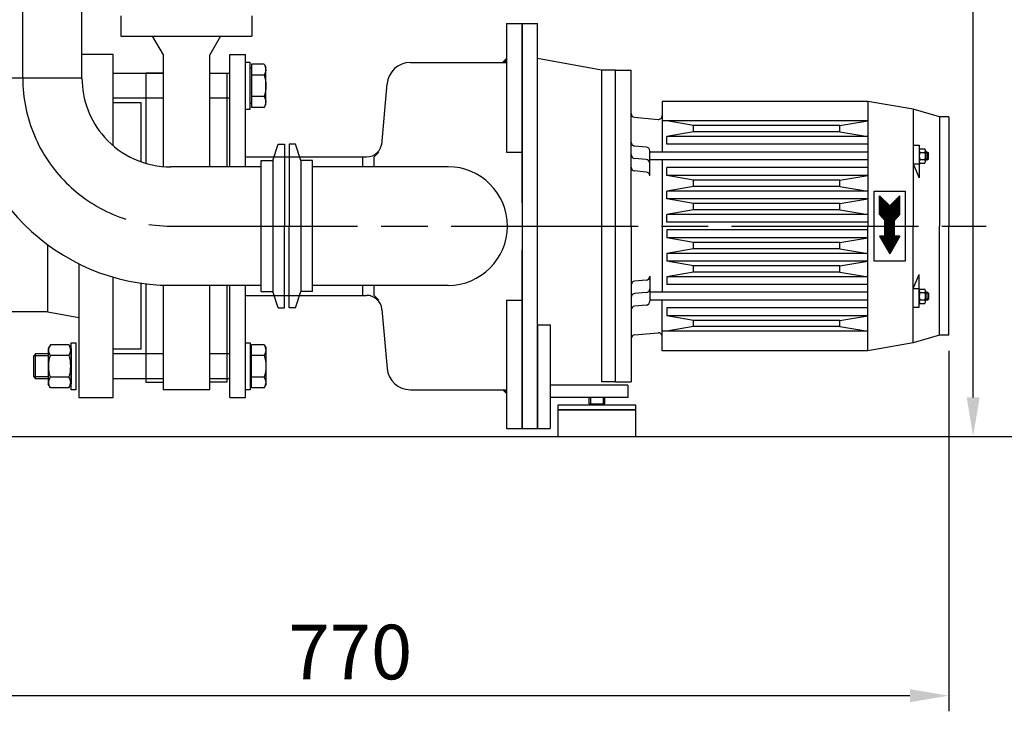
# Model space of a CAD drawing. Units: millimetres. Extents: x -51639 to -48129, y 116387 to 121399.
# Drawn here: x -49129 to -48497, y 118529 to 118973 of the extents above; entities that cross this region are included whole.
import ezdxf

# ---------------------------------------------------------------- set-up
doc = ezdxf.new("R2010")
doc.units = ezdxf.units.MM
doc.linetypes.add('AM_ISO08W050', pattern=[18, 12, -1.5, 3, -1.5])
for name, color, linetype, lineweight in [('AM_5', 3, 'Continuous', 25), ('AM_7', 4, 'AM_ISO08W050', 25), ('KÖRPERLINIEN', 1, 'Continuous', 25)]:
    doc.layers.add(name, color=color, linetype=linetype, lineweight=lineweight)
doc.styles.get("Standard").update_dxf_attribs({"font": 'ISOCP.SHX'})
doc.dimstyles.new('AM_ISO$0', dxfattribs={"dimtxt": 3.5, "dimasz": 2.5, "dimexe": 1, "dimexo": 1, "dimgap": 1.5, "dimtad": 1, "dimdsep": 46, "dimtxsty": 'STANDARD', "dimcen": 0, "dimclrd": 3, "dimclre": 3, "dimclrt": 2, "dimadec": 0, "dimazin": 2, "dimtp": 0.1, "dimtm": 0.1, "dimtfac": 0.71, "dimtmove": 0, "dimatfit": 3, "dimfxl": 1, "dimlwd": -1, "dimlwe": -1, "dimarcsym": 0})
doc.dimstyles.new('GEN-ISO$0', dxfattribs={"dimscale": 10, "dimtxt": 3.5, "dimasz": 2.5, "dimexe": 1, "dimexo": 1, "dimgap": 0.6, "dimtad": 1, "dimdsep": 46, "dimtxsty": 'STANDARD', "dimcen": 0, "dimclrd": 3, "dimclre": 3, "dimclrt": 2, "dimadec": 0, "dimazin": 0, "dimtp": 0.1, "dimtm": 0.1, "dimtfac": 0.71, "dimtmove": 0, "dimatfit": 3, "dimfxl": 1, "dimtzin": 0, "dimarcsym": 0})

# ---------------------------------------------------------------- blocks, each defined once
blk = doc.blocks.new('*D11')
at = {"layer": 'AM_5', "color": 3}
for p, q in [((-49055.5, 120558.63), (-48506.9, 120558.63)), ((-48516.9, 118730.13), (-48516.9, 120533.63)), ((-49241, 118705.13), (-48506.9, 118705.13))]:
    blk.add_line(p, q, dxfattribs=at)
for points in [[(-48521.06, 120533.63), (-48512.73, 120533.63), (-48516.9, 120558.63)], [(-48521.06, 118730.13), (-48512.73, 118730.13), (-48516.9, 118705.13)]]:
    blk.add_solid(points, dxfattribs=at)
at = {"layer": 'DEFPOINTS', "color": 0}
for p in [(-49065.5, 120558.63), (-48516.9, 120558.63), (-49251, 118705.13)]:
    blk.add_point(p, dxfattribs=at)
at = {"layer": 'AM_5', "color": 2, "insert": (-48549.4, 119871.85), "char_height": 35, "attachment_point": 5, "rotation": 90}
blk.add_mtext('1855', dxfattribs=at)
blk = doc.blocks.new('*D14')
at = {"layer": 'AM_5', "color": 3, "lineweight": -2}
for p, q in [((-48532.5, 118760.14), (-48532.5, 118528.76)), ((-49301, 118710.13), (-49301, 118528.76)), ((-48557.5, 118538.76), (-49276, 118538.76))]:
    blk.add_line(p, q, dxfattribs=at)
at = {"layer": 'AM_5', "color": 3}
for points in [[(-49276, 118542.92), (-49276, 118534.59), (-49301, 118538.76)], [(-48557.5, 118542.92), (-48557.5, 118534.59), (-48532.5, 118538.76)]]:
    blk.add_solid(points, dxfattribs=at)
at = {"layer": 'DEFPOINTS', "color": 0}
for p in [(-48532.5, 118770.14), (-49301, 118720.13), (-49301, 118538.76)]:
    blk.add_point(p, dxfattribs=at)
at = {"layer": 'AM_5', "color": 2, "insert": (-48916.75, 118562.26), "char_height": 35, "attachment_point": 5}
blk.add_mtext('770', dxfattribs=at)
blk = doc.blocks.new('*D4')
at = {"layer": 'AM_5', "color": 3}
for p, q in [((-48977.78, 121155.13), (-48262.89, 121155.13)), ((-48272.89, 118730.13), (-48272.89, 121130.13)), ((-49116, 118705.13), (-48262.89, 118705.13))]:
    blk.add_line(p, q, dxfattribs=at)
for points in [[(-48277.06, 121130.13), (-48268.72, 121130.13), (-48272.89, 121155.13)], [(-48277.06, 118730.13), (-48268.72, 118730.13), (-48272.89, 118705.13)]]:
    blk.add_solid(points, dxfattribs=at)
at = {"layer": 'DEFPOINTS', "color": 0}
for p in [(-48987.78, 121155.13), (-48272.89, 121155.13), (-49126, 118705.13)]:
    blk.add_point(p, dxfattribs=at)
at = {"layer": 'AM_5', "color": 2, "insert": (-48305.39, 120184.05), "char_height": 35, "attachment_point": 5, "rotation": 90}
blk.add_mtext('2450', dxfattribs=at)
blk = doc.blocks.new('*D5')
at = {"layer": 'AM_5', "color": 3}
for p, q in [((-49249.58, 121355.13), (-48129.47, 121355.13)), ((-48139.47, 121330.13), (-48139.47, 118730.13)), ((-49116, 118705.13), (-48129.47, 118705.13))]:
    blk.add_line(p, q, dxfattribs=at)
for points in [[(-48143.64, 121330.13), (-48135.31, 121330.13), (-48139.47, 121355.13)], [(-48143.64, 118730.13), (-48135.31, 118730.13), (-48139.47, 118705.13)]]:
    blk.add_solid(points, dxfattribs=at)
at = {"layer": 'DEFPOINTS', "color": 0}
for p in [(-49259.58, 121355.13), (-49126, 118705.13), (-48139.47, 118705.13)]:
    blk.add_point(p, dxfattribs=at)
at = {"layer": 'AM_5', "color": 2, "insert": (-48171.98, 120012.01), "char_height": 35, "attachment_point": 5, "rotation": 90}
blk.add_mtext('2650', dxfattribs=at)

msp = doc.modelspace()

# ---------------------------------------------------------------- linework, layer by layer
at = {"layer": 'AM_7', "ltscale": 10}
for p, q in [((-49127.002, 118935.136), (-49127.002, 119058.402)), ((-49032.041, 118840.136), (-48508.495, 118840.136))]:
    msp.add_line(p, q, dxfattribs=at)
msp.add_arc((-49032.002, 118935.136), 95, 180, 270, dxfattribs=at)
at = {"layer": 'KÖRPERLINIEN'}
for p, q in [((-49089.002, 118935.136), (-49089.002, 119384.251)), ((-49064.006, 118975.009), (-49064.006, 118962.011)), ((-48979.987, 118975.009), (-48979.987, 118962.011)), ((-48816.495, 118970.136), (-48816.495, 118887.636)), ((-48816.495, 118970.136), (-48806.495, 118970.136)), ((-48816.495, 118970.136), (-48816.495, 118887.636)), ((-48816.495, 118970.136), (-48806.495, 118970.136)), ((-48806.495, 118855.136), (-48806.495, 118970.136)), ((-48806.495, 118970.136), (-48806.495, 118710.136)), ((-48806.495, 118970.136), (-48796.495, 118970.136)), ((-48806.495, 118855.136), (-48806.495, 118970.136)), ((-48806.495, 118970.136), (-48806.495, 118710.136)), ((-48806.495, 118970.136), (-48796.495, 118970.136)), ((-48796.495, 118840.136), (-48796.495, 118970.136)), ((-48796.495, 118840.136), (-48796.495, 118970.136)), ((-49064.006, 118962.011), (-48979.987, 118962.011)), ((-49043.925, 118962.009), (-49036.998, 118950.01)), ((-49000.07, 118962.006), (-49006.999, 118950.005)), ((-49068.999, 118950.134), (-49089.002, 118950.134)), ((-49068.999, 118891.774), (-49068.999, 118950.134)), ((-49036.996, 118950.009), (-49036.996, 118878.355)), ((-49006.996, 118878.136), (-49006.996, 118950.009)), ((-48993.995, 118950.136), (-48983.995, 118950.136)), ((-48993.995, 118878.136), (-48993.995, 118950.136)), ((-48983.995, 118878.136), (-48983.995, 118950.136)), ((-48980.995, 118945.136), (-48983.995, 118945.136)), ((-48980.995, 118915.136), (-48980.995, 118945.136)), ((-48972.069, 118943.996), (-48980.195, 118943.996)), ((-48980.195, 118943.996), (-48980.195, 118941.386)), ((-48972.069, 118943.996), (-48970.995, 118942.136)), ((-48878.208, 118945.136), (-48816.495, 118945.136)), ((-48878.208, 118945.136), (-48816.495, 118945.136)), ((-48816.495, 118945.136), (-48816.495, 118887.636)), ((-48816.495, 118945.136), (-48816.495, 118887.636)), ((-48755.495, 118940.136), (-48796.495, 118947.586)), ((-48755.495, 118940.136), (-48796.495, 118947.586)), ((-49036.996, 118938.136), (-49068.999, 118938.136)), ((-49036.996, 118938.158), (-49047.997, 118938.158)), ((-49047.997, 118938.158), (-49047.997, 118880.426)), ((-49006.996, 118938.158), (-48995.995, 118938.158)), ((-48993.995, 118938.136), (-49006.996, 118938.136)), ((-48995.995, 118938.158), (-48995.995, 118878.136)), ((-48980.995, 118938.136), (-48980.995, 118941.386)), ((-48980.195, 118941.386), (-48980.995, 118941.386)), ((-48980.995, 118922.136), (-48980.995, 118938.136)), ((-48980.195, 118941.386), (-48980.195, 118918.886)), ((-48972.069, 118937.067), (-48980.195, 118937.067)), ((-48970.995, 118918.136), (-48970.995, 118942.136)), ((-48746.495, 118940.136), (-48755.495, 118940.136)), ((-48746.495, 118940.136), (-48755.495, 118940.136)), ((-48746.495, 118940.136), (-48755.495, 118940.136)), ((-48746.495, 118940.136), (-48755.495, 118940.136)), ((-48755.276, 118750.136), (-48755.276, 118940.136)), ((-48755.276, 118740.136), (-48755.276, 118940.136)), ((-48746.495, 118740.136), (-48746.495, 118940.136)), ((-48746.495, 118940.136), (-48736.495, 118940.136)), ((-48746.495, 118740.136), (-48746.495, 118940.136)), ((-48746.495, 118940.136), (-48736.495, 118940.136)), ((-48736.495, 118840.136), (-48736.495, 118940.136)), ((-48736.495, 118840.136), (-48736.495, 118940.136)), ((-49089.002, 118935.136), (-49165.002, 118935.136)), ((-48896.572, 118892.34), (-48893.151, 118931.443)), ((-48896.572, 118892.34), (-48893.151, 118931.443)), ((-49036.996, 118922.136), (-49068.999, 118922.136)), ((-49050.999, 118919.134), (-49068.999, 118919.134)), ((-49050.999, 118881.394), (-49050.999, 118919.134)), ((-48993.995, 118922.136), (-49006.996, 118922.136)), ((-48980.995, 118918.886), (-48980.995, 118922.136)), ((-48980.195, 118918.886), (-48980.995, 118918.886)), ((-48972.069, 118923.204), (-48980.195, 118923.204)), ((-48980.195, 118918.886), (-48980.195, 118916.276)), ((-48972.069, 118916.276), (-48970.995, 118918.136)), ((-48584.495, 118920.136), (-48716.495, 118920.136)), ((-48716.495, 118920.136), (-48716.495, 118887.636)), ((-48584.495, 118920.136), (-48716.495, 118920.136)), ((-48716.495, 118920.136), (-48716.495, 118887.636)), ((-48584.495, 118920.136), (-48584.495, 118840.136)), ((-48555.495, 118915.136), (-48584.495, 118920.136)), ((-48584.495, 118920.136), (-48584.495, 118840.136)), ((-48555.495, 118915.136), (-48584.495, 118920.136)), ((-48983.995, 118915.136), (-48980.995, 118915.136)), ((-48972.069, 118916.276), (-48980.195, 118916.276)), ((-48555.495, 118915.136), (-48555.495, 118840.136)), ((-48538.495, 118910.136), (-48555.495, 118915.136)), ((-48555.495, 118915.136), (-48555.495, 118840.136)), ((-48538.495, 118910.136), (-48555.495, 118915.136)), ((-48734.213, 118909.936), (-48719.213, 118908.624)), ((-48734.213, 118909.936), (-48719.213, 118908.624)), ((-48584.495, 118907.636), (-48716.495, 118907.636)), ((-48584.495, 118907.636), (-48716.495, 118907.636)), ((-48696.495, 118904.636), (-48713.495, 118907.636)), ((-48696.495, 118904.636), (-48713.495, 118907.636)), ((-48602.495, 118904.636), (-48696.495, 118904.636)), ((-48696.495, 118900.636), (-48696.495, 118904.636)), ((-48602.495, 118904.636), (-48696.495, 118904.636)), ((-48696.495, 118900.636), (-48696.495, 118904.636)), ((-48602.495, 118904.636), (-48584.495, 118907.636)), ((-48602.495, 118904.636), (-48584.495, 118907.636)), ((-48602.495, 118900.636), (-48602.495, 118904.636)), ((-48602.495, 118900.636), (-48602.495, 118904.636)), ((-48538.495, 118910.136), (-48538.495, 118840.136)), ((-48532.495, 118910.136), (-48538.495, 118910.136)), ((-48538.495, 118910.136), (-48538.495, 118840.136)), ((-48532.495, 118910.136), (-48538.495, 118910.136)), ((-48532.495, 118910.136), (-48532.495, 118840.136)), ((-48532.495, 118910.136), (-48532.495, 118840.136)), ((-48696.495, 118900.636), (-48713.495, 118897.636)), ((-48696.495, 118900.636), (-48713.495, 118897.636)), ((-48602.495, 118900.636), (-48696.495, 118900.636)), ((-48602.495, 118900.636), (-48696.495, 118900.636)), ((-48602.495, 118900.636), (-48584.495, 118897.636)), ((-48602.495, 118900.636), (-48584.495, 118897.636)), ((-48966.404, 118882.134), (-48962.992, 118892.634)), ((-48962.994, 118892.632), (-48958.995, 118892.632)), ((-48958.995, 118892.637), (-48958.995, 118840.137)), ((-48955.995, 118892.637), (-48955.995, 118840.137)), ((-48955.995, 118892.637), (-48955.995, 118840.137)), ((-48951.996, 118892.632), (-48955.995, 118892.632)), ((-48948.586, 118882.134), (-48951.998, 118892.634)), ((-48584.495, 118897.636), (-48713.495, 118897.636)), ((-48713.495, 118892.636), (-48713.495, 118897.636)), ((-48584.495, 118897.636), (-48713.495, 118897.636)), ((-48713.495, 118892.636), (-48713.495, 118897.636)), ((-48584.495, 118892.636), (-48713.495, 118892.636)), ((-48584.495, 118892.636), (-48713.495, 118892.636)), ((-48555.495, 118892.136), (-48551.495, 118892.136)), ((-48555.495, 118892.136), (-48551.495, 118892.136)), ((-48551.495, 118892.136), (-48551.495, 118888.56)), ((-48551.495, 118892.136), (-48551.495, 118888.56)), ((-48901.495, 118884.636), (-48898.495, 118887.636)), ((-48901.495, 118884.636), (-48898.495, 118887.636)), ((-48816.495, 118887.636), (-48806.495, 118887.636)), ((-48816.495, 118887.636), (-48806.495, 118887.636)), ((-48726.777, 118890.835), (-48734.213, 118891.486)), ((-48726.777, 118890.835), (-48734.213, 118891.486)), ((-48724.495, 118872.345), (-48724.495, 118888.345)), ((-48724.495, 118872.345), (-48724.495, 118888.345)), ((-48584.495, 118887.636), (-48724.495, 118887.636)), ((-48584.495, 118887.636), (-48724.495, 118887.636)), ((-48551.495, 118888.56), (-48551.495, 118881.711)), ((-48551.495, 118888.56), (-48551.495, 118881.711)), ((-48551.099, 118887.446), (-48547.892, 118887.446)), ((-48551.099, 118887.446), (-48547.892, 118887.446)), ((-48551.029, 118889.756), (-48547.962, 118889.756)), ((-48551.029, 118889.756), (-48547.962, 118889.756)), ((-48547.495, 118888.56), (-48547.495, 118881.711)), ((-48547.495, 118888.56), (-48547.495, 118881.711)), ((-48546.495, 118887.636), (-48547.495, 118887.636)), ((-48546.495, 118887.636), (-48547.495, 118887.636)), ((-48545.629, 118887.136), (-48547.495, 118887.136)), ((-48545.629, 118887.136), (-48547.495, 118887.136)), ((-48546.495, 118887.636), (-48545.629, 118887.136)), ((-48546.495, 118887.636), (-48546.495, 118882.636)), ((-48546.495, 118887.636), (-48545.629, 118887.136)), ((-48546.495, 118887.636), (-48546.495, 118882.636)), ((-48545.629, 118883.136), (-48545.629, 118887.136)), ((-48545.629, 118883.136), (-48545.629, 118887.136)), ((-48983.995, 118884.586), (-48908.995, 118884.586)), ((-48983.995, 118884.586), (-48908.995, 118884.586)), ((-48973.995, 118840.136), (-48973.995, 118882.134)), ((-48973.995, 118882.134), (-48966.406, 118882.134)), ((-48966.404, 118882.134), (-48966.407, 118798.137)), ((-48958.995, 118884.586), (-48955.995, 118884.586)), ((-48940.995, 118882.134), (-48948.585, 118882.134)), ((-48948.585, 118882.134), (-48948.584, 118798.134)), ((-48940.995, 118840.136), (-48940.995, 118882.134)), ((-48908.995, 118884.586), (-48908.995, 118878.186)), ((-48908.995, 118884.586), (-48906.317, 118884.586)), ((-48908.995, 118884.586), (-48908.995, 118878.186)), ((-48908.995, 118884.586), (-48906.317, 118884.586)), ((-48901.495, 118878.186), (-48901.495, 118884.636)), ((-48901.495, 118878.186), (-48901.495, 118884.636)), ((-48806.495, 118884.636), (-48806.495, 118798.136)), ((-48806.495, 118884.636), (-48806.495, 118798.136)), ((-48726.777, 118882.835), (-48734.213, 118883.486)), ((-48726.777, 118882.835), (-48734.213, 118883.486)), ((-48584.495, 118882.636), (-48724.495, 118882.636)), ((-48584.495, 118882.636), (-48724.495, 118882.636)), ((-48716.495, 118882.636), (-48716.495, 118797.636)), ((-48716.495, 118882.636), (-48716.495, 118797.636)), ((-48555.495, 118880.136), (-48551.495, 118871.136)), ((-48555.495, 118880.136), (-48551.495, 118880.136)), ((-48555.495, 118880.136), (-48551.495, 118871.136)), ((-48555.495, 118880.136), (-48551.495, 118880.136)), ((-48551.495, 118881.711), (-48551.495, 118871.136)), ((-48551.495, 118881.711), (-48551.495, 118871.136)), ((-48551.099, 118882.825), (-48547.892, 118882.825)), ((-48551.099, 118882.825), (-48547.892, 118882.825)), ((-48551.029, 118880.515), (-48547.962, 118880.515)), ((-48551.029, 118880.515), (-48547.962, 118880.515)), ((-48545.629, 118883.136), (-48547.495, 118883.136)), ((-48545.629, 118883.136), (-48547.495, 118883.136)), ((-48546.495, 118882.636), (-48547.495, 118882.636)), ((-48546.495, 118882.636), (-48547.495, 118882.636)), ((-48546.495, 118882.636), (-48545.629, 118883.136)), ((-48546.495, 118882.636), (-48545.629, 118883.136)), ((-48973.995, 118878.136), (-49032.002, 118878.136)), ((-48853.995, 118878.186), (-48940.995, 118878.186)), ((-48726.777, 118874.835), (-48734.213, 118875.486)), ((-48726.777, 118874.835), (-48734.213, 118875.486)), ((-48713.495, 118872.636), (-48713.495, 118877.636)), ((-48584.495, 118877.636), (-48713.495, 118877.636)), ((-48713.495, 118872.636), (-48713.495, 118877.636)), ((-48584.495, 118877.636), (-48713.495, 118877.636)), ((-48584.495, 118872.636), (-48713.495, 118872.636)), ((-48696.495, 118869.636), (-48713.495, 118872.636)), ((-48584.495, 118872.636), (-48713.495, 118872.636)), ((-48696.495, 118869.636), (-48713.495, 118872.636)), ((-48602.495, 118869.636), (-48696.495, 118869.636)), ((-48696.495, 118865.636), (-48696.495, 118869.636)), ((-48602.495, 118869.636), (-48696.495, 118869.636)), ((-48696.495, 118865.636), (-48696.495, 118869.636)), ((-48602.495, 118869.636), (-48584.495, 118872.636)), ((-48602.495, 118869.636), (-48584.495, 118872.636)), ((-48602.495, 118865.636), (-48602.495, 118869.636)), ((-48602.495, 118865.636), (-48602.495, 118869.636)), ((-48696.495, 118865.636), (-48713.495, 118862.636)), ((-48696.495, 118865.636), (-48713.495, 118862.636)), ((-48584.495, 118862.636), (-48713.495, 118862.636)), ((-48713.495, 118857.636), (-48713.495, 118862.636)), ((-48584.495, 118862.636), (-48713.495, 118862.636)), ((-48713.495, 118857.636), (-48713.495, 118862.636)), ((-48602.495, 118865.636), (-48696.495, 118865.636)), ((-48602.495, 118865.636), (-48696.495, 118865.636)), ((-48602.495, 118865.636), (-48584.495, 118862.636)), ((-48602.495, 118865.636), (-48584.495, 118862.636)), ((-48580.495, 118817.636), (-48580.495, 118862.636)), ((-48580.495, 118862.636), (-48560.495, 118862.636)), ((-48580.495, 118817.636), (-48580.495, 118862.636)), ((-48580.495, 118862.636), (-48560.495, 118862.636)), ((-48560.495, 118862.636), (-48560.495, 118817.636)), ((-48560.495, 118862.636), (-48560.495, 118817.636)), ((-48584.495, 118857.636), (-48713.495, 118857.636)), ((-48696.495, 118854.636), (-48713.495, 118857.636)), ((-48584.495, 118857.636), (-48713.495, 118857.636)), ((-48696.495, 118854.636), (-48713.495, 118857.636)), ((-48602.495, 118854.636), (-48696.495, 118854.636)), ((-48696.495, 118850.636), (-48696.495, 118854.636)), ((-48602.495, 118854.636), (-48696.495, 118854.636)), ((-48696.495, 118850.636), (-48696.495, 118854.636)), ((-48602.495, 118854.636), (-48584.495, 118857.636)), ((-48602.495, 118854.636), (-48584.495, 118857.636)), ((-48602.495, 118850.636), (-48602.495, 118854.636)), ((-48602.495, 118850.636), (-48602.495, 118854.636)), ((-48576.995, 118847.636), (-48576.995, 118859.636)), ((-48576.995, 118859.636), (-48570.495, 118853.136)), ((-48576.995, 118847.636), (-48576.995, 118859.636)), ((-48576.995, 118859.636), (-48570.495, 118853.136)), ((-48576.487, 118859.127), (-48576.995, 118859.127)), ((-48576.487, 118859.127), (-48576.995, 118859.127)), ((-48575.987, 118858.627), (-48576.995, 118858.627)), ((-48575.987, 118858.627), (-48576.995, 118858.627)), ((-48575.487, 118858.127), (-48576.995, 118858.127)), ((-48575.487, 118858.127), (-48576.995, 118858.127)), ((-48574.987, 118857.627), (-48576.995, 118857.627)), ((-48574.987, 118857.627), (-48576.995, 118857.627)), ((-48574.487, 118857.127), (-48576.995, 118857.127)), ((-48574.487, 118857.127), (-48576.995, 118857.127)), ((-48573.987, 118856.627), (-48576.995, 118856.627)), ((-48573.987, 118856.627), (-48576.995, 118856.627)), ((-48573.487, 118856.127), (-48576.995, 118856.127)), ((-48573.487, 118856.127), (-48576.995, 118856.127)), ((-48572.987, 118855.627), (-48576.995, 118855.627)), ((-48572.987, 118855.627), (-48576.995, 118855.627)), ((-48572.487, 118855.127), (-48576.995, 118855.127)), ((-48572.487, 118855.127), (-48576.995, 118855.127)), ((-48571.987, 118854.627), (-48576.995, 118854.627)), ((-48571.987, 118854.627), (-48576.995, 118854.627)), ((-48571.487, 118854.127), (-48576.995, 118854.127)), ((-48571.487, 118854.127), (-48576.995, 118854.127)), ((-48563.995, 118859.636), (-48570.495, 118853.136)), ((-48563.995, 118859.636), (-48570.495, 118853.136)), ((-48563.995, 118854.127), (-48569.503, 118854.127)), ((-48563.995, 118854.127), (-48569.503, 118854.127)), ((-48563.995, 118854.627), (-48569.003, 118854.627)), ((-48563.995, 118854.627), (-48569.003, 118854.627)), ((-48563.995, 118855.127), (-48568.503, 118855.127)), ((-48563.995, 118855.127), (-48568.503, 118855.127)), ((-48563.995, 118855.627), (-48568.003, 118855.627)), ((-48563.995, 118855.627), (-48568.003, 118855.627)), ((-48563.995, 118856.127), (-48567.503, 118856.127)), ((-48563.995, 118856.127), (-48567.503, 118856.127)), ((-48563.995, 118856.627), (-48567.003, 118856.627)), ((-48563.995, 118856.627), (-48567.003, 118856.627)), ((-48563.995, 118857.127), (-48566.503, 118857.127)), ((-48563.995, 118857.127), (-48566.503, 118857.127)), ((-48563.995, 118857.627), (-48566.003, 118857.627)), ((-48563.995, 118857.627), (-48566.003, 118857.627)), ((-48563.995, 118858.127), (-48565.503, 118858.127)), ((-48563.995, 118858.127), (-48565.503, 118858.127)), ((-48563.995, 118858.627), (-48565.003, 118858.627)), ((-48563.995, 118858.627), (-48565.003, 118858.627)), ((-48563.995, 118859.127), (-48564.503, 118859.127)), ((-48563.995, 118859.127), (-48564.503, 118859.127)), ((-48563.995, 118847.636), (-48563.995, 118859.636)), ((-48563.995, 118847.636), (-48563.995, 118859.636)), ((-48696.495, 118850.636), (-48713.495, 118847.636)), ((-48696.495, 118850.636), (-48713.495, 118847.636)), ((-48584.495, 118847.636), (-48713.495, 118847.636)), ((-48713.495, 118842.636), (-48713.495, 118847.636)), ((-48584.495, 118847.636), (-48713.495, 118847.636)), ((-48713.495, 118842.636), (-48713.495, 118847.636)), ((-48602.495, 118850.636), (-48696.495, 118850.636)), ((-48602.495, 118850.636), (-48696.495, 118850.636)), ((-48602.495, 118850.636), (-48584.495, 118847.636)), ((-48602.495, 118850.636), (-48584.495, 118847.636)), ((-48570.987, 118853.627), (-48576.995, 118853.627)), ((-48570.987, 118853.627), (-48576.995, 118853.627)), ((-48563.995, 118853.127), (-48576.995, 118853.127)), ((-48563.995, 118853.127), (-48576.995, 118853.127)), ((-48563.995, 118852.627), (-48576.995, 118852.627)), ((-48563.995, 118852.627), (-48576.995, 118852.627)), ((-48563.995, 118852.127), (-48576.995, 118852.127)), ((-48563.995, 118852.127), (-48576.995, 118852.127)), ((-48563.995, 118851.627), (-48576.995, 118851.627)), ((-48563.995, 118851.627), (-48576.995, 118851.627)), ((-48563.995, 118851.127), (-48576.995, 118851.127)), ((-48563.995, 118851.127), (-48576.995, 118851.127)), ((-48563.995, 118850.627), (-48576.995, 118850.627)), ((-48563.995, 118850.627), (-48576.995, 118850.627)), ((-48563.995, 118850.127), (-48576.995, 118850.127)), ((-48563.995, 118850.127), (-48576.995, 118850.127)), ((-48563.995, 118849.627), (-48576.995, 118849.627)), ((-48563.995, 118849.627), (-48576.995, 118849.627)), ((-48563.995, 118849.127), (-48576.995, 118849.127)), ((-48563.995, 118849.127), (-48576.995, 118849.127)), ((-48563.995, 118848.627), (-48576.995, 118848.627)), ((-48563.995, 118848.627), (-48576.995, 118848.627)), ((-48563.995, 118848.127), (-48576.995, 118848.127)), ((-48563.995, 118848.127), (-48576.995, 118848.127)), ((-48576.995, 118847.636), (-48573.495, 118843.636)), ((-48576.995, 118847.636), (-48573.495, 118843.636)), ((-48564.002, 118847.627), (-48576.988, 118847.627)), ((-48564.002, 118847.627), (-48576.988, 118847.627)), ((-48563.995, 118853.627), (-48570.003, 118853.627)), ((-48563.995, 118853.627), (-48570.003, 118853.627)), ((-48563.995, 118847.636), (-48567.495, 118843.636)), ((-48563.995, 118847.636), (-48567.495, 118843.636)), ((-48584.495, 118842.636), (-48713.495, 118842.636)), ((-48584.495, 118842.636), (-48713.495, 118842.636)), ((-48564.44, 118847.127), (-48576.55, 118847.127)), ((-48564.44, 118847.127), (-48576.55, 118847.127)), ((-48564.877, 118846.627), (-48576.113, 118846.627)), ((-48564.877, 118846.627), (-48576.113, 118846.627)), ((-48565.315, 118846.127), (-48575.675, 118846.127)), ((-48565.315, 118846.127), (-48575.675, 118846.127)), ((-48565.752, 118845.627), (-48575.238, 118845.627)), ((-48565.752, 118845.627), (-48575.238, 118845.627)), ((-48566.19, 118845.127), (-48574.8, 118845.127)), ((-48566.19, 118845.127), (-48574.8, 118845.127)), ((-48566.627, 118844.627), (-48574.363, 118844.627)), ((-48566.627, 118844.627), (-48574.363, 118844.627)), ((-48567.065, 118844.127), (-48573.925, 118844.127)), ((-48567.065, 118844.127), (-48573.925, 118844.127)), ((-48573.495, 118833.636), (-48573.495, 118843.636)), ((-48573.495, 118833.636), (-48573.495, 118843.636)), ((-48567.495, 118843.627), (-48573.495, 118843.627)), ((-48567.495, 118843.627), (-48573.495, 118843.627)), ((-48567.495, 118843.127), (-48573.495, 118843.127)), ((-48567.495, 118843.127), (-48573.495, 118843.127)), ((-48567.495, 118842.627), (-48573.495, 118842.627)), ((-48567.495, 118842.627), (-48573.495, 118842.627)), ((-48567.495, 118842.127), (-48573.495, 118842.127)), ((-48567.495, 118842.127), (-48573.495, 118842.127)), ((-48567.495, 118841.627), (-48573.495, 118841.627)), ((-48567.495, 118841.627), (-48573.495, 118841.627)), ((-48567.495, 118833.636), (-48567.495, 118843.636)), ((-48567.495, 118833.636), (-48567.495, 118843.636)), ((-48973.995, 118798.134), (-48973.995, 118840.136)), ((-48958.995, 118787.634), (-48958.995, 118840.134)), ((-48955.995, 118787.634), (-48955.995, 118840.134)), ((-48940.995, 118798.134), (-48940.995, 118840.136)), ((-48796.495, 118710.136), (-48796.495, 118840.136)), ((-48796.495, 118710.136), (-48796.495, 118840.136)), ((-48736.495, 118840.136), (-48736.495, 118740.136)), ((-48736.495, 118840.136), (-48736.495, 118740.136)), ((-48584.495, 118837.636), (-48713.495, 118837.636)), ((-48713.495, 118837.636), (-48713.495, 118832.636)), ((-48584.495, 118837.636), (-48713.495, 118837.636)), ((-48713.495, 118837.636), (-48713.495, 118832.636)), ((-48584.495, 118760.136), (-48584.495, 118840.136)), ((-48584.495, 118760.136), (-48584.495, 118840.136)), ((-48567.495, 118841.127), (-48573.495, 118841.127)), ((-48567.495, 118841.127), (-48573.495, 118841.127)), ((-48567.495, 118840.627), (-48573.495, 118840.627)), ((-48567.495, 118840.627), (-48573.495, 118840.627)), ((-48567.495, 118840.127), (-48573.495, 118840.127)), ((-48567.495, 118840.127), (-48573.495, 118840.127)), ((-48567.495, 118839.627), (-48573.495, 118839.627)), ((-48567.495, 118839.627), (-48573.495, 118839.627)), ((-48567.495, 118839.127), (-48573.495, 118839.127)), ((-48567.495, 118839.127), (-48573.495, 118839.127)), ((-48567.495, 118838.627), (-48573.495, 118838.627)), ((-48567.495, 118838.627), (-48573.495, 118838.627)), ((-48567.495, 118838.127), (-48573.495, 118838.127)), ((-48567.495, 118838.127), (-48573.495, 118838.127)), ((-48567.495, 118837.627), (-48573.495, 118837.627)), ((-48567.495, 118837.627), (-48573.495, 118837.627)), ((-48567.495, 118837.127), (-48573.495, 118837.127)), ((-48567.495, 118837.127), (-48573.495, 118837.127)), ((-48567.495, 118836.627), (-48573.495, 118836.627)), ((-48567.495, 118836.627), (-48573.495, 118836.627)), ((-48567.495, 118836.127), (-48573.495, 118836.127)), ((-48567.495, 118836.127), (-48573.495, 118836.127)), ((-48567.495, 118835.627), (-48573.495, 118835.627)), ((-48567.495, 118835.627), (-48573.495, 118835.627)), ((-48567.495, 118835.127), (-48573.495, 118835.127)), ((-48567.495, 118835.127), (-48573.495, 118835.127)), ((-48555.495, 118765.136), (-48555.495, 118840.136)), ((-48555.495, 118765.136), (-48555.495, 118840.136)), ((-48538.495, 118770.136), (-48538.495, 118840.136)), ((-48538.495, 118770.136), (-48538.495, 118840.136)), ((-48532.495, 118770.136), (-48532.495, 118840.136)), ((-48532.495, 118770.136), (-48532.495, 118840.136)), ((-48584.495, 118832.636), (-48713.495, 118832.636)), ((-48696.495, 118829.636), (-48713.495, 118832.636)), ((-48584.495, 118832.636), (-48713.495, 118832.636)), ((-48696.495, 118829.636), (-48713.495, 118832.636)), ((-48602.495, 118829.636), (-48696.495, 118829.636)), ((-48696.495, 118825.636), (-48696.495, 118829.636)), ((-48602.495, 118829.636), (-48696.495, 118829.636)), ((-48696.495, 118825.636), (-48696.495, 118829.636)), ((-48602.495, 118829.636), (-48584.495, 118832.636)), ((-48602.495, 118829.636), (-48584.495, 118832.636)), ((-48602.495, 118825.636), (-48602.495, 118829.636)), ((-48602.495, 118825.636), (-48602.495, 118829.636)), ((-48576.995, 118833.636), (-48570.495, 118822.377)), ((-48573.495, 118833.636), (-48576.995, 118833.636)), ((-48576.995, 118833.636), (-48570.495, 118822.377)), ((-48573.495, 118833.636), (-48576.995, 118833.636)), ((-48564, 118833.627), (-48576.99, 118833.627)), ((-48564, 118833.627), (-48576.99, 118833.627)), ((-48564.289, 118833.127), (-48576.702, 118833.127)), ((-48564.289, 118833.127), (-48576.702, 118833.127)), ((-48564.577, 118832.627), (-48576.413, 118832.627)), ((-48564.577, 118832.627), (-48576.413, 118832.627)), ((-48564.866, 118832.127), (-48576.124, 118832.127)), ((-48564.866, 118832.127), (-48576.124, 118832.127)), ((-48565.155, 118831.627), (-48575.836, 118831.627)), ((-48565.155, 118831.627), (-48575.836, 118831.627)), ((-48565.443, 118831.127), (-48575.547, 118831.127)), ((-48565.443, 118831.127), (-48575.547, 118831.127)), ((-48565.732, 118830.627), (-48575.258, 118830.627)), ((-48565.732, 118830.627), (-48575.258, 118830.627)), ((-48566.021, 118830.127), (-48574.97, 118830.127)), ((-48566.021, 118830.127), (-48574.97, 118830.127)), ((-48566.309, 118829.627), (-48574.681, 118829.627)), ((-48566.309, 118829.627), (-48574.681, 118829.627)), ((-48566.598, 118829.127), (-48574.392, 118829.127)), ((-48566.598, 118829.127), (-48574.392, 118829.127)), ((-48567.495, 118834.627), (-48573.495, 118834.627)), ((-48567.495, 118834.627), (-48573.495, 118834.627)), ((-48567.495, 118834.127), (-48573.495, 118834.127)), ((-48567.495, 118834.127), (-48573.495, 118834.127)), ((-48563.995, 118833.636), (-48570.495, 118822.377)), ((-48563.995, 118833.636), (-48570.495, 118822.377)), ((-48567.495, 118833.636), (-48563.995, 118833.636)), ((-48567.495, 118833.636), (-48563.995, 118833.636)), ((-49110.999, 118785.134), (-49110.999, 118828.138)), ((-48806.495, 118710.136), (-48806.495, 118825.136)), ((-48806.495, 118710.136), (-48806.495, 118825.136)), ((-48696.495, 118825.636), (-48713.495, 118822.636)), ((-48696.495, 118825.636), (-48713.495, 118822.636)), ((-48584.495, 118822.636), (-48713.495, 118822.636)), ((-48713.495, 118822.636), (-48713.495, 118817.636)), ((-48584.495, 118822.636), (-48713.495, 118822.636)), ((-48713.495, 118822.636), (-48713.495, 118817.636)), ((-48602.495, 118825.636), (-48696.495, 118825.636)), ((-48602.495, 118825.636), (-48696.495, 118825.636)), ((-48602.495, 118825.636), (-48584.495, 118822.636)), ((-48602.495, 118825.636), (-48584.495, 118822.636)), ((-48566.887, 118828.627), (-48574.104, 118828.627)), ((-48566.887, 118828.627), (-48574.104, 118828.627)), ((-48567.175, 118828.127), (-48573.815, 118828.127)), ((-48567.175, 118828.127), (-48573.815, 118828.127)), ((-48567.464, 118827.627), (-48573.526, 118827.627)), ((-48567.464, 118827.627), (-48573.526, 118827.627)), ((-48567.753, 118827.127), (-48573.238, 118827.127)), ((-48567.753, 118827.127), (-48573.238, 118827.127)), ((-48568.041, 118826.627), (-48572.949, 118826.627)), ((-48568.041, 118826.627), (-48572.949, 118826.627)), ((-48568.33, 118826.127), (-48572.66, 118826.127)), ((-48568.33, 118826.127), (-48572.66, 118826.127)), ((-48568.619, 118825.627), (-48572.372, 118825.627)), ((-48568.619, 118825.627), (-48572.372, 118825.627)), ((-48568.907, 118825.127), (-48572.083, 118825.127)), ((-48568.907, 118825.127), (-48572.083, 118825.127)), ((-48569.196, 118824.627), (-48571.794, 118824.627)), ((-48569.196, 118824.627), (-48571.794, 118824.627)), ((-48569.485, 118824.127), (-48571.506, 118824.127)), ((-48569.485, 118824.127), (-48571.506, 118824.127)), ((-48569.773, 118823.627), (-48571.217, 118823.627)), ((-48569.773, 118823.627), (-48571.217, 118823.627)), ((-48570.062, 118823.127), (-48570.928, 118823.127)), ((-48570.062, 118823.127), (-48570.928, 118823.127)), ((-48570.351, 118822.627), (-48570.64, 118822.627)), ((-48570.351, 118822.627), (-48570.64, 118822.627)), ((-48584.495, 118817.636), (-48713.495, 118817.636)), ((-48696.495, 118814.636), (-48713.495, 118817.636)), ((-48584.495, 118817.636), (-48713.495, 118817.636)), ((-48696.495, 118814.636), (-48713.495, 118817.636)), ((-48602.495, 118814.636), (-48584.495, 118817.636)), ((-48602.495, 118814.636), (-48584.495, 118817.636)), ((-48560.495, 118817.636), (-48580.495, 118817.636)), ((-48560.495, 118817.636), (-48580.495, 118817.636)), ((-49090.999, 118815.937), (-49090.999, 118730.134)), ((-48696.495, 118810.636), (-48713.495, 118807.636)), ((-48696.495, 118810.636), (-48713.495, 118807.636)), ((-48602.495, 118814.636), (-48696.495, 118814.636)), ((-48696.495, 118810.636), (-48696.495, 118814.636)), ((-48602.495, 118814.636), (-48696.495, 118814.636)), ((-48696.495, 118810.636), (-48696.495, 118814.636)), ((-48602.495, 118810.636), (-48696.495, 118810.636)), ((-48602.495, 118810.636), (-48696.495, 118810.636)), ((-48602.495, 118810.636), (-48602.495, 118814.636)), ((-48602.495, 118810.636), (-48602.495, 118814.636)), ((-48602.495, 118810.636), (-48584.495, 118807.636)), ((-48602.495, 118810.636), (-48584.495, 118807.636)), ((-49110.999, 118785.134), (-49110.999, 118804.504)), ((-49068.999, 118730.134), (-49068.999, 118807.385)), ((-49050.999, 118761.134), (-49050.999, 118803.499)), ((-48726.777, 118805.436), (-48734.213, 118804.785)), ((-48726.777, 118805.436), (-48734.213, 118804.785)), ((-48724.495, 118807.927), (-48724.495, 118791.927)), ((-48724.495, 118807.927), (-48724.495, 118791.927)), ((-48584.495, 118807.636), (-48713.495, 118807.636)), ((-48713.495, 118807.636), (-48713.495, 118802.636)), ((-48584.495, 118807.636), (-48713.495, 118807.636)), ((-48713.495, 118807.636), (-48713.495, 118802.636)), ((-48555.495, 118800.136), (-48551.495, 118809.136)), ((-48555.495, 118800.136), (-48551.495, 118809.136)), ((-48551.495, 118798.56), (-48551.495, 118809.136)), ((-48551.495, 118798.56), (-48551.495, 118809.136)), ((-49047.997, 118803.101), (-49047.997, 118740.009)), ((-49036.996, 118802.229), (-49036.996, 118735.009)), ((-49032.002, 118802.136), (-48973.995, 118802.136)), ((-49006.996, 118735.009), (-49006.996, 118802.136)), ((-48995.995, 118802.136), (-48995.995, 118740.009)), ((-48993.995, 118730.136), (-48993.995, 118802.136)), ((-48983.995, 118730.136), (-48983.995, 118802.136)), ((-48973.995, 118798.134), (-48966.406, 118798.134)), ((-48962.996, 118787.637), (-48966.407, 118798.137)), ((-48951.995, 118787.637), (-48948.583, 118798.137)), ((-48940.995, 118798.134), (-48948.585, 118798.134)), ((-48853.995, 118802.086), (-48940.995, 118802.086)), ((-48908.995, 118802.086), (-48908.995, 118795.686)), ((-48908.995, 118802.086), (-48908.995, 118795.686)), ((-48901.495, 118795.636), (-48901.495, 118802.086)), ((-48901.495, 118795.636), (-48901.495, 118802.086)), ((-48726.777, 118797.436), (-48734.213, 118796.785)), ((-48726.777, 118797.436), (-48734.213, 118796.785)), ((-48584.495, 118797.636), (-48724.495, 118797.636)), ((-48584.495, 118797.636), (-48724.495, 118797.636)), ((-48584.495, 118802.636), (-48713.495, 118802.636)), ((-48584.495, 118802.636), (-48713.495, 118802.636)), ((-48555.495, 118800.136), (-48551.495, 118800.136)), ((-48555.495, 118800.136), (-48551.495, 118800.136)), ((-48551.495, 118791.711), (-48551.495, 118798.56)), ((-48551.495, 118791.711), (-48551.495, 118798.56)), ((-48551.099, 118797.446), (-48547.892, 118797.446)), ((-48551.099, 118797.446), (-48547.892, 118797.446)), ((-48551.029, 118799.756), (-48547.962, 118799.756)), ((-48551.029, 118799.756), (-48547.962, 118799.756)), ((-48547.495, 118791.711), (-48547.495, 118798.56)), ((-48547.495, 118791.711), (-48547.495, 118798.56)), ((-48546.495, 118797.636), (-48547.495, 118797.636)), ((-48546.495, 118797.636), (-48547.495, 118797.636)), ((-48545.629, 118797.136), (-48547.495, 118797.136)), ((-48545.629, 118797.136), (-48547.495, 118797.136)), ((-48546.495, 118797.636), (-48545.629, 118797.136)), ((-48546.495, 118792.636), (-48546.495, 118797.636)), ((-48546.495, 118797.636), (-48545.629, 118797.136)), ((-48546.495, 118792.636), (-48546.495, 118797.636)), ((-48545.629, 118797.136), (-48545.629, 118793.136)), ((-48545.629, 118797.136), (-48545.629, 118793.136)), ((-48983.995, 118795.686), (-48908.995, 118795.686)), ((-48983.995, 118795.686), (-48908.995, 118795.686)), ((-48958.995, 118795.686), (-48955.995, 118795.686)), ((-48908.995, 118795.686), (-48906.414, 118795.686)), ((-48908.995, 118795.686), (-48906.414, 118795.686)), ((-48898.495, 118792.636), (-48901.495, 118795.636)), ((-48898.495, 118792.636), (-48901.495, 118795.636)), ((-48816.495, 118792.636), (-48816.495, 118735.136)), ((-48816.495, 118792.636), (-48816.495, 118710.136)), ((-48816.495, 118792.636), (-48806.495, 118792.636)), ((-48816.495, 118792.636), (-48816.495, 118735.136)), ((-48816.495, 118792.636), (-48816.495, 118710.136)), ((-48816.495, 118792.636), (-48806.495, 118792.636)), ((-48584.495, 118792.636), (-48724.495, 118792.636)), ((-48584.495, 118792.636), (-48724.495, 118792.636)), ((-48716.495, 118760.136), (-48716.495, 118792.636)), ((-48716.495, 118760.136), (-48716.495, 118792.636)), ((-48551.495, 118788.136), (-48551.495, 118791.711)), ((-48551.495, 118788.136), (-48551.495, 118791.711)), ((-48551.099, 118792.826), (-48547.892, 118792.826)), ((-48551.099, 118792.826), (-48547.892, 118792.826)), ((-48545.629, 118793.136), (-48547.495, 118793.136)), ((-48545.629, 118793.136), (-48547.495, 118793.136)), ((-48546.495, 118792.636), (-48547.495, 118792.636)), ((-48546.495, 118792.636), (-48547.495, 118792.636)), ((-48546.495, 118792.636), (-48545.629, 118793.136)), ((-48546.495, 118792.636), (-48545.629, 118793.136)), ((-49110.999, 118785.134), (-49301, 118785.134)), ((-49110.999, 118785.134), (-49090.999, 118781.563)), ((-49110.999, 118785.134), (-49090.999, 118781.563)), ((-48962.994, 118787.634), (-48958.995, 118787.634)), ((-48951.996, 118787.634), (-48955.995, 118787.634)), ((-48896.452, 118786.557), (-48893.151, 118748.828)), ((-48896.452, 118786.557), (-48893.151, 118748.828)), ((-48726.777, 118789.436), (-48734.213, 118788.786)), ((-48726.777, 118789.436), (-48734.213, 118788.786)), ((-48584.495, 118787.636), (-48713.495, 118787.636)), ((-48713.495, 118787.636), (-48713.495, 118782.636)), ((-48584.495, 118787.636), (-48713.495, 118787.636)), ((-48713.495, 118787.636), (-48713.495, 118782.636)), ((-48555.495, 118788.136), (-48551.495, 118788.136)), ((-48555.495, 118788.136), (-48551.495, 118788.136)), ((-48551.029, 118790.516), (-48547.962, 118790.516)), ((-48551.029, 118790.516), (-48547.962, 118790.516)), ((-48584.495, 118782.636), (-48713.495, 118782.636)), ((-48696.495, 118779.636), (-48713.495, 118782.636)), ((-48584.495, 118782.636), (-48713.495, 118782.636)), ((-48696.495, 118779.636), (-48713.495, 118782.636)), ((-48602.495, 118779.636), (-48696.495, 118779.636)), ((-48696.495, 118775.636), (-48696.495, 118779.636)), ((-48602.495, 118779.636), (-48696.495, 118779.636)), ((-48696.495, 118775.636), (-48696.495, 118779.636)), ((-48602.495, 118779.636), (-48584.495, 118782.636)), ((-48602.495, 118779.636), (-48584.495, 118782.636)), ((-48602.495, 118775.636), (-48602.495, 118779.636)), ((-48602.495, 118775.636), (-48602.495, 118779.636)), ((-48796.495, 118776.818), (-48796.495, 118710.136)), ((-48796.495, 118776.818), (-48788.495, 118776.818)), ((-48796.495, 118776.818), (-48796.495, 118710.136)), ((-48796.495, 118776.818), (-48788.495, 118776.818)), ((-48788.495, 118776.818), (-48788.495, 118710.136)), ((-48788.495, 118776.818), (-48788.495, 118710.136)), ((-48584.495, 118772.636), (-48716.495, 118772.636)), ((-48584.495, 118772.636), (-48716.495, 118772.636)), ((-48696.495, 118775.636), (-48713.495, 118772.636)), ((-48696.495, 118775.636), (-48713.495, 118772.636)), ((-48602.495, 118775.636), (-48696.495, 118775.636)), ((-48602.495, 118775.636), (-48696.495, 118775.636)), ((-48602.495, 118775.636), (-48584.495, 118772.636)), ((-48602.495, 118775.636), (-48584.495, 118772.636)), ((-48734.213, 118770.335), (-48719.213, 118771.648)), ((-48734.213, 118770.335), (-48719.213, 118771.648)), ((-48538.495, 118770.136), (-48555.495, 118765.136)), ((-48538.495, 118770.136), (-48555.495, 118765.136)), ((-48532.495, 118770.136), (-48538.495, 118770.136)), ((-48532.495, 118770.136), (-48538.495, 118770.136)), ((-49109.292, 118763.992), (-49110.799, 118761.382)), ((-49110.799, 118761.382), (-49110.799, 118738.882)), ((-49097.506, 118763.992), (-49109.292, 118763.992)), ((-49097.506, 118763.992), (-49095.999, 118761.382)), ((-49095.999, 118735.132), (-49095.999, 118765.132)), ((-49095.999, 118765.132), (-49092.999, 118765.132)), ((-49095.999, 118761.382), (-49095.999, 118738.882)), ((-49092.999, 118765.132), (-49092.999, 118735.132)), ((-49050.999, 118761.134), (-49068.999, 118761.134)), ((-48983.995, 118735.132), (-48983.995, 118765.132)), ((-48983.995, 118765.132), (-48980.995, 118765.132)), ((-48980.995, 118765.132), (-48980.995, 118735.132)), ((-48980.195, 118761.382), (-48980.995, 118761.382)), ((-48980.995, 118761.382), (-48980.995, 118758.132)), ((-48980.195, 118761.382), (-48980.195, 118763.992)), ((-48972.069, 118763.992), (-48980.195, 118763.992)), ((-48980.195, 118738.882), (-48980.195, 118761.382)), ((-48972.069, 118763.992), (-48970.995, 118762.132)), ((-48970.995, 118762.132), (-48970.995, 118738.132)), ((-48584.495, 118760.136), (-48716.495, 118760.136)), ((-48584.495, 118760.136), (-48716.495, 118760.136)), ((-48555.495, 118765.136), (-48584.495, 118760.136)), ((-48555.495, 118765.136), (-48584.495, 118760.136)), ((-49118.772, 118758.132), (-49119.999, 118756.906)), ((-49110.799, 118756.906), (-49119.999, 118756.906)), ((-49119.999, 118743.359), (-49119.999, 118756.906)), ((-49110.799, 118758.132), (-49118.772, 118758.132)), ((-49118.772, 118742.132), (-49118.772, 118758.132)), ((-49097.506, 118757.062), (-49109.292, 118757.062)), ((-49036.996, 118758.132), (-49068.999, 118758.132)), ((-48993.995, 118758.132), (-49006.996, 118758.132)), ((-48980.995, 118758.132), (-48980.995, 118742.132)), ((-48972.069, 118757.064), (-48980.195, 118757.064)), ((-49110.799, 118743.359), (-49119.999, 118743.359)), ((-49119.999, 118743.359), (-49118.772, 118742.132)), ((-49110.799, 118742.132), (-49118.772, 118742.132)), ((-49097.506, 118743.202), (-49109.292, 118743.202)), ((-49036.996, 118742.132), (-49068.999, 118742.132)), ((-48993.995, 118742.132), (-49006.996, 118742.132)), ((-48980.995, 118742.132), (-48980.995, 118738.882)), ((-48972.069, 118743.201), (-48980.195, 118743.201)), ((-49109.292, 118736.272), (-49110.799, 118738.882)), ((-49097.506, 118736.272), (-49109.292, 118736.272)), ((-49097.506, 118736.272), (-49095.999, 118738.882)), ((-49092.999, 118735.132), (-49095.999, 118735.132)), ((-49047.997, 118740.009), (-49036.996, 118740.009)), ((-49006.996, 118735.009), (-49036.996, 118735.009)), ((-48995.995, 118740.009), (-49006.996, 118740.009)), ((-48980.995, 118735.132), (-48983.995, 118735.132)), ((-48980.195, 118738.882), (-48980.995, 118738.882)), ((-48980.195, 118736.272), (-48980.195, 118738.882)), ((-48972.069, 118736.272), (-48980.195, 118736.272)), ((-48972.069, 118736.272), (-48970.995, 118738.132)), ((-48878.208, 118735.136), (-48816.495, 118735.136)), ((-48878.208, 118735.136), (-48816.495, 118735.136)), ((-48788.495, 118738.136), (-48788.495, 118730.136)), ((-48738.495, 118738.136), (-48788.495, 118738.136)), ((-48788.495, 118738.136), (-48788.495, 118730.136)), ((-48738.495, 118738.136), (-48788.495, 118738.136)), ((-48746.495, 118740.136), (-48755.276, 118740.136)), ((-48746.495, 118740.136), (-48753.495, 118740.136)), ((-48746.495, 118740.136), (-48736.495, 118740.136)), ((-48746.495, 118740.136), (-48736.495, 118740.136)), ((-48738.495, 118738.136), (-48738.495, 118730.136)), ((-48738.495, 118738.136), (-48738.495, 118730.136)), ((-49090.999, 118730.134), (-49068.999, 118730.134)), ((-48993.995, 118730.136), (-48983.995, 118730.136)), ((-48738.495, 118730.136), (-48788.495, 118730.136)), ((-48738.495, 118730.136), (-48788.495, 118730.136)), ((-48763.495, 118726.056), (-48763.495, 118730.136)), ((-48763.495, 118726.056), (-48763.495, 118730.136)), ((-48762.575, 118730.136), (-48762.575, 118725.136)), ((-48762.575, 118730.136), (-48762.575, 118725.136)), ((-48754.416, 118730.136), (-48754.416, 118725.136)), ((-48754.416, 118730.136), (-48754.416, 118725.136)), ((-48753.495, 118730.136), (-48753.495, 118726.056)), ((-48753.495, 118730.136), (-48753.495, 118726.056)), ((-48733.495, 118725.136), (-48783.495, 118725.136)), ((-48783.495, 118725.136), (-48783.495, 118722.136)), ((-48733.495, 118725.136), (-48783.495, 118725.136)), ((-48783.495, 118725.136), (-48783.495, 118722.136)), ((-48783.495, 118722.136), (-48733.495, 118722.136)), ((-48733.495, 118722.136), (-48783.495, 118722.136)), ((-48783.495, 118722.136), (-48783.495, 118705.136)), ((-48783.495, 118722.136), (-48733.495, 118722.136)), ((-48733.495, 118722.136), (-48783.495, 118722.136)), ((-48783.495, 118722.136), (-48783.495, 118705.136)), ((-48763.495, 118726.056), (-48753.495, 118726.056)), ((-48763.495, 118726.056), (-48762.575, 118725.136)), ((-48763.495, 118726.056), (-48753.495, 118726.056)), ((-48763.495, 118726.056), (-48762.575, 118725.136)), ((-48754.416, 118725.136), (-48762.575, 118725.136)), ((-48754.416, 118725.136), (-48762.575, 118725.136)), ((-48754.416, 118725.136), (-48753.495, 118726.056)), ((-48754.416, 118725.136), (-48753.495, 118726.056)), ((-48733.495, 118722.136), (-48733.495, 118725.136)), ((-48733.495, 118722.136), (-48733.495, 118725.136)), ((-48733.495, 118705.136), (-48733.495, 118722.136)), ((-48733.495, 118705.136), (-48733.495, 118722.136)), ((-48816.495, 118710.136), (-48806.495, 118710.136)), ((-48816.495, 118710.136), (-48806.495, 118710.136)), ((-48806.495, 118710.136), (-48796.495, 118710.136)), ((-48806.495, 118710.136), (-48796.495, 118710.136)), ((-48796.495, 118710.136), (-48788.495, 118710.136)), ((-48796.495, 118710.136), (-48788.495, 118710.136)), ((-48783.495, 118705.136), (-48733.495, 118705.136)), ((-48783.495, 118705.136), (-48733.495, 118705.136))]:
    msp.add_line(p, q, dxfattribs=at)
at = {"layer": 'KÖRPERLINIEN', "extrusion": (0, 0, -1)}
for centre, radius, start, end in [((48977.12, 118940.532), 6.124, 154.446872, 214.446872), ((48993.905, 118930.136), 22.909, 162.387526, 197.612474), ((48977.12, 118919.74), 6.124, 145.553128, 205.553128), ((49104.239, 118760.527), 6.127, 325.561531, 25.561531), ((49102.559, 118760.527), 6.127, 154.438469, 214.438469), ((48977.12, 118760.528), 6.124, 154.446872, 214.446872), ((49087.469, 118750.132), 22.898, 342.383031, 17.616969), ((49119.33, 118750.132), 22.898, 162.383031, 197.616969), ((48993.905, 118750.132), 22.909, 162.387526, 197.612474), ((49104.239, 118739.737), 6.127, 334.438469, 34.438469), ((49102.559, 118739.737), 6.127, 145.561531, 205.561531), ((48977.12, 118739.737), 6.124, 145.553128, 205.553128)]:
    msp.add_arc(centre, radius, start, end, dxfattribs=at)
at = {"layer": 'KÖRPERLINIEN'}
for centre, radius, start, end in [((-48878.208, 118930.136), 15, 90, 175), ((-48878.208, 118930.136), 15, 90, 175), ((-49032.002, 118935.136), 133, 180, 270), ((-49032.002, 118935.136), 57, 180, 221.608342), ((-48733.995, 118912.426), 2.5, 180.000031, 264.999878), ((-48733.995, 118912.426), 2.5, 180.000031, 264.999878), ((-48718.995, 118911.114), 2.5, 264.999786, 0), ((-48718.995, 118911.114), 2.5, 264.999786, 0), ((-49032.002, 118935.136), 57, 221.608342, 270), ((-48906.317, 118894.586), 10, 270, 356.241134), ((-48906.317, 118894.586), 10, 270, 356.241134), ((-48733.995, 118893.976), 2.5, 180.000031, 264.999878), ((-48733.995, 118893.976), 2.5, 180.000031, 264.999878), ((-48733.995, 118885.977), 2.5, 180.000031, 265), ((-48733.995, 118885.977), 2.5, 180.000031, 265), ((-48726.995, 118888.345), 2.5, 0, 84.999908), ((-48726.995, 118888.345), 2.5, 0, 84.999908), ((-48549.733, 118888.559), 1.762, 137.278046, 219.197815), ((-48549.733, 118888.559), 1.762, 137.278046, 219.197815), ((-48544.565, 118885.136), 6.93, 160.528381, 199.470825), ((-48544.565, 118885.136), 6.93, 160.528381, 199.470825), ((-48549.259, 118888.559), 1.763, 320.822266, 42.70047), ((-48549.259, 118888.559), 1.763, 320.822266, 42.70047), ((-48554.425, 118885.136), 6.93, 340.527039, 19.472961), ((-48554.425, 118885.136), 6.93, 340.527039, 19.472961), ((-48726.995, 118880.345), 2.5, 0, 85.000549), ((-48726.995, 118880.345), 2.5, 0, 85.000549), ((-48549.732, 118881.712), 1.763, 140.822266, 222.700439), ((-48549.732, 118881.712), 1.763, 140.822266, 222.700439), ((-48549.259, 118881.712), 1.763, 317.310333, 39.167725), ((-48549.259, 118881.712), 1.763, 317.310333, 39.167725), ((-48853.995, 118840.136), 38.05, 270, 90), ((-48733.995, 118877.977), 2.5, 180.000031, 264.999878), ((-48733.995, 118877.977), 2.5, 180.000031, 264.999878), ((-48726.995, 118872.345), 2.5, 0, 85.00061), ((-48726.995, 118872.345), 2.5, 0, 85.00061), ((-48733.995, 118802.295), 2.5, 95.000122, 179.999969), ((-48733.995, 118802.295), 2.5, 95.000122, 179.999969), ((-48726.995, 118807.927), 2.5, 274.99939, 0), ((-48726.995, 118807.927), 2.5, 274.99939, 0), ((-48726.995, 118799.926), 2.5, 274.999451, 0), ((-48726.995, 118799.926), 2.5, 274.999451, 0), ((-48549.732, 118798.56), 1.763, 137.299561, 219.177734), ((-48549.732, 118798.56), 1.763, 137.299561, 219.177734), ((-48544.565, 118795.136), 6.93, 160.529175, 199.471619), ((-48544.565, 118795.136), 6.93, 160.529175, 199.471619), ((-48549.259, 118798.56), 1.763, 320.832275, 42.689667), ((-48549.259, 118798.56), 1.763, 320.832275, 42.689667), ((-48554.425, 118795.136), 6.93, 340.527039, 19.472961), ((-48554.425, 118795.136), 6.93, 340.527039, 19.472961), ((-48906.414, 118785.686), 10, 5, 90), ((-48906.414, 118785.686), 10, 5, 90), ((-48733.995, 118794.295), 2.5, 95, 179.999969), ((-48733.995, 118794.295), 2.5, 95, 179.999969), ((-48726.995, 118791.927), 2.5, 275.000092, 0), ((-48726.995, 118791.927), 2.5, 275.000092, 0), ((-48549.733, 118791.712), 1.762, 140.802185, 222.721954), ((-48549.733, 118791.712), 1.762, 140.802185, 222.721954), ((-48549.259, 118791.712), 1.763, 317.29953, 39.177734), ((-48549.259, 118791.712), 1.763, 317.29953, 39.177734), ((-48733.995, 118786.295), 2.5, 95.000122, 179.999969), ((-48733.995, 118786.295), 2.5, 95.000122, 179.999969), ((-48733.995, 118767.845), 2.5, 95.000122, 179.999969), ((-48733.995, 118767.845), 2.5, 95.000122, 179.999969), ((-48718.995, 118769.157), 2.5, 0, 95.000214), ((-48718.995, 118769.157), 2.5, 0, 95.000214), ((-48878.208, 118750.136), 15, 185, 270), ((-48878.208, 118750.136), 15, 185, 270)]:
    msp.add_arc(centre, radius, start, end, dxfattribs=at)
for points in [[(-48816.495, 118945.136), (-48816.495, 118948.136), (-48819.495, 118945.136)], [(-48816.495, 118945.136), (-48816.495, 118948.136), (-48819.495, 118945.136)], [(-48816.495, 118735.136), (-48816.495, 118732.136), (-48819.495, 118735.136)], [(-48816.495, 118735.136), (-48816.495, 118732.136), (-48819.495, 118735.136)]]:
    msp.add_solid(points, dxfattribs=at)

# ---------------------------------------------------------------- dimensions: what is measured, and where the dimension line sits
at = {"layer": 'AM_5'}
for base, p1, p2, picture, middle in [((-48139.475, 118705.135), (-49259.579, 121355.135), (-49126, 118705.135), '*D5', (-48139.475, 120012.006)), ((-48272.889, 121155.135), (-49126, 118705.135), (-48987.78, 121155.135), '*D4', (-48272.889, 120184.046))]:
    dim = msp.add_linear_dim(base=base, p1=p1, p2=p2, angle=90, dimstyle='AM_ISO$0', override={"dimscale": 10, "dimdec": 0}, dxfattribs=at)
    dim.commit()
    dim.dimension.update_dxf_attribs({"geometry": picture, "text_midpoint": middle, "dimtype": 160})
dim = msp.add_linear_dim(base=(-48516.895, 120558.627), p1=(-49251, 118705.135), p2=(-49065.502, 120558.627), angle=90, text='1855', dimstyle='AM_ISO$0', override={"dimscale": 10, "dimdec": 0}, dxfattribs=at)
dim.commit()
dim.dimension.update_dxf_attribs({"geometry": '*D11', "text_midpoint": (-48516.895, 119871.852), "dimtype": 160})
dim = msp.add_linear_dim(base=(-49301.001, 118538.757), p1=(-48532.495, 118770.136), p2=(-49301.001, 118720.135), text='770', dimstyle='GEN-ISO$0', dxfattribs=at)
dim.commit()
dim.dimension.update_dxf_attribs({"geometry": '*D14', "text_midpoint": (-48916.748, 118562.257)})

doc.saveas('drawing.dxf')
